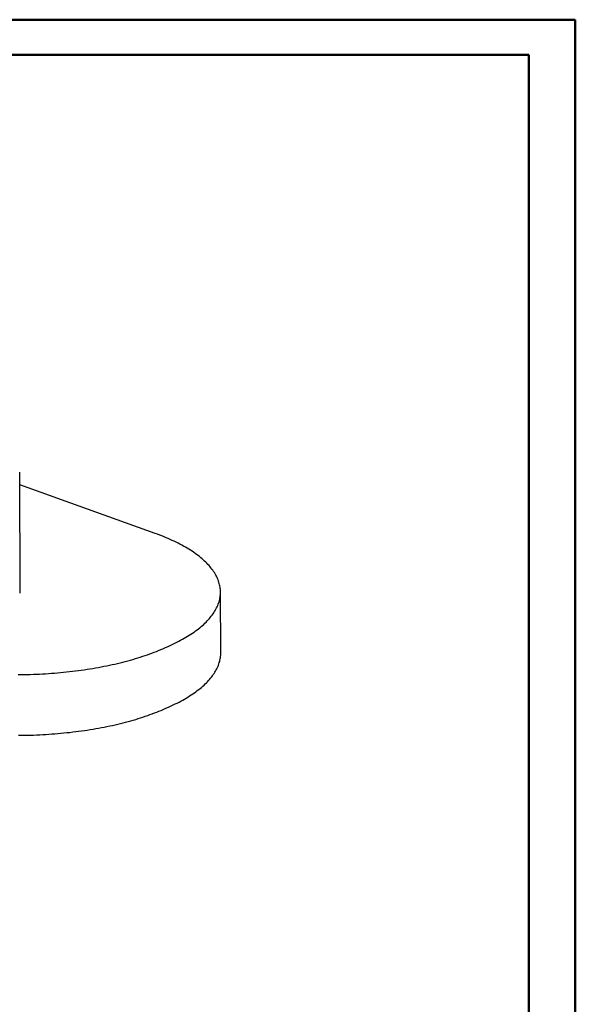
# Model space of a CAD drawing. Units: millimetres. Extents: x 0 to 42, y 0 to 29.8.
# Drawn here: x 33.6 to 42, y 14.9 to 29.7 of the extents above; entities that cross this region are included whole.
import ezdxf

# ---------------------------------------------------------------- set-up
doc = ezdxf.new("R2010")
doc.units = ezdxf.units.MM

msp = doc.modelspace()

# ---------------------------------------------------------------- linework, layer by layer
at = {"color": 7, "linetype": 'Continuous', "lineweight": 50}
for p, q in [((0, 29.7), (42, 29.7)), ((42, 0), (42, 29.7)), ((1.5, 29.17), (41.3, 29.17)), ((41.3, 0.51), (41.3, 29.17))]:
    msp.add_line(p, q, dxfattribs=at)
for p, q in [((33.6314, 21.051), (33.6228, 22.8768)), ((35.6659, 21.952), (33.6237, 22.6868)), ((36.6545, 20.1509), (36.6502, 21.067)), ((35.8126, 20.2266), (35.8722, 20.2532)), ((35.8169, 19.3106), (35.8766, 19.3372))]:
    msp.add_line(p, q)
at = {"flags": 128}
for points in [[(35.8722, 20.2532), (35.903, 20.2672), (35.9333, 20.2813), (35.963, 20.2956), (35.9921, 20.3101), (36.0207, 20.3248), (36.0487, 20.3396), (36.0762, 20.3546), (36.1031, 20.3698), (36.1294, 20.3851), (36.1551, 20.4006), (36.1802, 20.4163), (36.2048, 20.4321), (36.2287, 20.448), (36.252, 20.4641), (36.2747, 20.4803), (36.2968, 20.4967), (36.3182, 20.5132), (36.339, 20.5298), (36.3592, 20.5466), (36.3787, 20.5634), (36.3976, 20.5804), (36.4158, 20.5975), (36.4334, 20.6147), (36.4503, 20.632), (36.4666, 20.6494), (36.4821, 20.6669), (36.4971, 20.6845), (36.5113, 20.7022), (36.5249, 20.72), (36.5377, 20.7378), (36.5499, 20.7558), (36.5614, 20.7737), (36.5722, 20.7918), (36.5824, 20.8099), (36.5918, 20.8281), (36.6005, 20.8463), (36.6085, 20.8646), (36.6159, 20.8829), (36.6225, 20.9013), (36.6284, 20.9197), (36.6336, 20.9381), (36.6381, 20.9566), (36.6419, 20.9751), (36.645, 20.9936), (36.6474, 21.0121), (36.649, 21.0306), (36.65, 21.0491), (36.6502, 21.0677), (36.6498, 21.0862), (36.6486, 21.1047), (36.6467, 21.1232), (36.6441, 21.1417), (36.6408, 21.1602), (36.6367, 21.1786), (36.632, 21.197), (36.6266, 21.2154), (36.6204, 21.2337), (36.6136, 21.252), (36.606, 21.2703), (36.5978, 21.2885), (36.5888, 21.3066), (36.5792, 21.3247), (36.5689, 21.3427), (36.5578, 21.3607), (36.5461, 21.3785), (36.5337, 21.3963), (36.5206, 21.4141), (36.5068, 21.4317), (36.4924, 21.4492), (36.4772, 21.4667), (36.4614, 21.484), (36.445, 21.5013), (36.4279, 21.5184), (36.4101, 21.5355), (36.3916, 21.5524), (36.3725, 21.5692), (36.3528, 21.5858), (36.3324, 21.6024), (36.3114, 21.6188), (36.2898, 21.6351), (36.2675, 21.6512), (36.2446, 21.6672), (36.2211, 21.6831), (36.197, 21.6988), (36.1723, 21.7144), (36.147, 21.7298), (36.1211, 21.745), (36.0946, 21.7601), (36.0675, 21.775), (36.0398, 21.7897), (36.0116, 21.8043), (35.9828, 21.8187), (35.9535, 21.8329), (35.9236, 21.8469), (35.8932, 21.8607), (35.8623, 21.8743), (35.8308, 21.8878), (35.7988, 21.901), (35.7663, 21.9141), (35.7333, 21.9269), (35.6998, 21.9395), (35.6659, 21.952)], [(33.598, 19.8231), (33.6442, 19.8235), (33.6904, 19.8241), (33.7365, 19.8251), (33.7827, 19.8263), (33.8287, 19.8278), (33.8748, 19.8296), (33.9207, 19.8317), (33.9666, 19.834), (34.0124, 19.8367), (34.0581, 19.8396), (34.1036, 19.8428), (34.1491, 19.8463), (34.1944, 19.8501), (34.2396, 19.8541), (34.2846, 19.8584), (34.3295, 19.863), (34.3742, 19.8679), (34.4187, 19.8731), (34.463, 19.8785), (34.5071, 19.8842), (34.551, 19.8902), (34.5946, 19.8964), (34.638, 19.9029), (34.6812, 19.9097), (34.7241, 19.9167), (34.7667, 19.924), (34.8091, 19.9316), (34.8512, 19.9394), (34.8929, 19.9475), (34.9344, 19.9558), (34.9756, 19.9644), (35.0164, 19.9733), (35.0568, 19.9823), (35.097, 19.9917), (35.1368, 20.0013), (35.1762, 20.0111), (35.2152, 20.0212), (35.2538, 20.0315), (35.2921, 20.042), (35.3299, 20.0528), (35.3674, 20.0638), (35.4044, 20.075), (35.441, 20.0865), (35.4771, 20.0982), (35.5128, 20.1101), (35.548, 20.1222), (35.5828, 20.1345), (35.6171, 20.1471), (35.6509, 20.1598), (35.6843, 20.1728), (35.7171, 20.186), (35.7495, 20.1993), (35.7813, 20.2129), (35.8126, 20.2266)], [(35.8766, 19.3372), (35.9073, 19.3511), (35.9376, 19.3653), (35.9673, 19.3796), (35.9964, 19.3941), (36.025, 19.4087), (36.053, 19.4236), (36.0805, 19.4386), (36.1074, 19.4537), (36.1337, 19.4691), (36.1594, 19.4846), (36.1846, 19.5002), (36.2091, 19.516), (36.233, 19.532), (36.2563, 19.5481), (36.279, 19.5643), (36.3011, 19.5807), (36.3225, 19.5971), (36.3433, 19.6138), (36.3635, 19.6305), (36.383, 19.6474), (36.4019, 19.6644), (36.4201, 19.6815), (36.4377, 19.6987), (36.4546, 19.716), (36.4709, 19.7334), (36.4865, 19.7509), (36.5014, 19.7685), (36.5156, 19.7862), (36.5292, 19.8039), (36.542, 19.8218), (36.5542, 19.8397), (36.5657, 19.8577), (36.5765, 19.8758), (36.5867, 19.8939), (36.5961, 19.9121), (36.6048, 19.9303), (36.6128, 19.9486), (36.6202, 19.9669), (36.6268, 19.9852), (36.6327, 20.0036), (36.6379, 20.0221), (36.6424, 20.0405), (36.6462, 20.059), (36.6493, 20.0775), (36.6517, 20.096), (36.6533, 20.1146), (36.6543, 20.1331), (36.6545, 20.1509)], [(33.6023, 18.907), (33.6485, 18.9074), (33.6947, 18.9081), (33.7408, 18.909), (33.787, 18.9102), (33.833, 18.9117), (33.8791, 18.9135), (33.925, 18.9156), (33.9709, 18.918), (34.0167, 18.9206), (34.0624, 18.9236), (34.108, 18.9268), (34.1534, 18.9303), (34.1987, 18.934), (34.2439, 18.9381), (34.2889, 18.9424), (34.3338, 18.947), (34.3785, 18.9519), (34.423, 18.957), (34.4673, 18.9625), (34.5114, 18.9682), (34.5553, 18.9741), (34.5989, 18.9804), (34.6423, 18.9869), (34.6855, 18.9936), (34.7284, 19.0007), (34.7711, 19.008), (34.8134, 19.0155), (34.8555, 19.0234), (34.8973, 19.0314), (34.9387, 19.0398), (34.9799, 19.0484), (35.0207, 19.0572), (35.0612, 19.0663), (35.1013, 19.0756), (35.1411, 19.0852), (35.1805, 19.0951), (35.2195, 19.1051), (35.2581, 19.1154), (35.2964, 19.126), (35.3342, 19.1367), (35.3717, 19.1477), (35.4087, 19.159), (35.4453, 19.1704), (35.4814, 19.1821), (35.5171, 19.194), (35.5524, 19.2062), (35.5871, 19.2185), (35.6214, 19.231), (35.6553, 19.2438), (35.6886, 19.2567), (35.7214, 19.2699), (35.7538, 19.2833), (35.7856, 19.2968), (35.8169, 19.3106)]]:
    msp.add_lwpolyline(points, dxfattribs=at)

doc.saveas('drawing.dxf')
